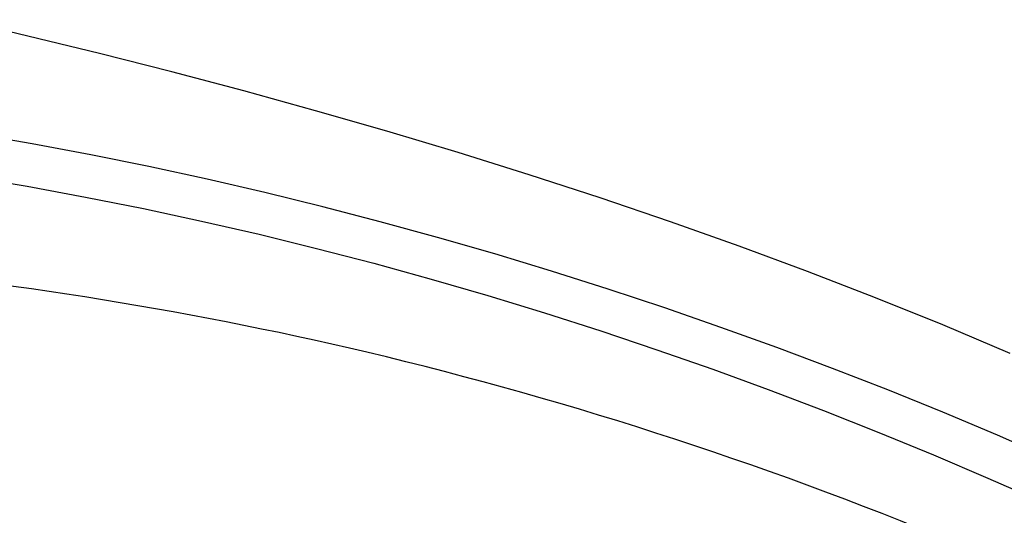
# Model space of a CAD drawing. Units: metres. Extents: x 300348 to 301657, y 4233123 to 4235983.
# Drawn here: x 301643 to 301645, y 4235752 to 4235754 of the extents above; entities that cross this region are included whole.
import ezdxf

# ---------------------------------------------------------------- set-up
doc = ezdxf.new("R2010")
doc.units = ezdxf.units.M
doc.header["$LTSCALE"] = 0.05
doc.header["$MEASUREMENT"] = 0

msp = doc.modelspace()

# ---------------------------------------------------------------- linework, layer by layer
at = {"color": 8}
for p, q in [((301642.777, 4235753.6731, 0.822), (301642.3904, 4235753.7669, 0.822)), ((301642.9765, 4235753.6222, 0.822), (301642.777, 4235753.6731, 0.822)), ((301643.1755, 4235753.5695, 0.822), (301642.9765, 4235753.6222, 0.822)), ((301643.374, 4235753.5148, 0.822), (301643.1755, 4235753.5695, 0.822)), ((301643.5719, 4235753.4579, 0.822), (301643.374, 4235753.5148, 0.822)), ((301642.5904, 4235753.4227, 0.822), (301642.4281, 4235753.4504, 0.822)), ((301643.7691, 4235753.3988, 0.822), (301643.5719, 4235753.4579, 0.822)), ((301642.7522, 4235753.3924, 0.822), (301642.5904, 4235753.4227, 0.822)), ((301642.9134, 4235753.3599, 0.822), (301642.7522, 4235753.3924, 0.822)), ((301643.9657, 4235753.3374, 0.822), (301643.7691, 4235753.3988, 0.822)), ((301643.0741, 4235753.325, 0.822), (301642.9134, 4235753.3599, 0.822)), ((301642.4153, 4235753.3327, 0.822), (301642.5768, 4235753.3054, 0.822)), ((301644.1615, 4235753.2736, 0.822), (301643.9657, 4235753.3374, 0.822)), ((301642.5768, 4235753.3054, 0.822), (301642.7379, 4235753.2757, 0.822)), ((301643.2344, 4235753.2879, 0.822), (301643.0741, 4235753.325, 0.822)), ((301642.7379, 4235753.2757, 0.822), (301642.8986, 4235753.2436, 0.822)), ((301643.3943, 4235753.2486, 0.822), (301643.2344, 4235753.2879, 0.822)), ((301644.3564, 4235753.2073, 0.822), (301644.1615, 4235753.2736, 0.822)), ((301643.5534, 4235753.2071, 0.822), (301643.3943, 4235753.2486, 0.822)), ((301642.8986, 4235753.2436, 0.822), (301643.0587, 4235753.2092, 0.822)), ((301643.0587, 4235753.2092, 0.822), (301643.2183, 4235753.1724, 0.822)), ((301643.712, 4235753.1636, 0.822), (301643.5534, 4235753.2071, 0.822)), ((301644.5462, 4235753.1398, 0.822), (301644.3564, 4235753.2073, 0.822)), ((301643.2183, 4235753.1724, 0.822), (301643.3774, 4235753.1333, 0.822)), ((301643.8701, 4235753.1179, 0.822), (301643.712, 4235753.1636, 0.822)), ((301644.7354, 4235753.0697, 0.822), (301644.5462, 4235753.1398, 0.822)), ((301643.3774, 4235753.1333, 0.822), (301643.5359, 4235753.092, 0.822)), ((301644.0275, 4235753.0701, 0.822), (301643.8701, 4235753.1179, 0.822)), ((301643.5359, 4235753.092, 0.822), (301643.6939, 4235753.0484, 0.822)), ((301644.1843, 4235753.0204, 0.822), (301644.0275, 4235753.0701, 0.822)), ((301644.9236, 4235752.9968, 0.822), (301644.7354, 4235753.0697, 0.822)), ((301643.6939, 4235753.0484, 0.822), (301643.8512, 4235753.0027, 0.822)), ((301643.8512, 4235753.0027, 0.822), (301644.0078, 4235752.9547, 0.822)), ((301644.3404, 4235752.9686, 0.822), (301644.1843, 4235753.0204, 0.822)), ((301645.1103, 4235752.9212, 0.822), (301644.9236, 4235752.9968, 0.822)), ((301644.0078, 4235752.9547, 0.822), (301644.1637, 4235752.9047, 0.822)), ((301644.4958, 4235752.9147, 0.822), (301644.3404, 4235752.9686, 0.822)), ((301645.2959, 4235752.8424, 0.822), (301645.1103, 4235752.9212, 0.822)), ((301644.1637, 4235752.9047, 0.822), (301644.3189, 4235752.8526, 0.822)), ((301644.6504, 4235752.8589, 0.822), (301644.4958, 4235752.9147, 0.822)), ((301644.3189, 4235752.8526, 0.822), (301644.4734, 4235752.7984, 0.822)), ((301644.8044, 4235752.8011, 0.822), (301644.6504, 4235752.8589, 0.822)), ((301644.4734, 4235752.7984, 0.822), (301644.6271, 4235752.7421, 0.822)), ((301644.9576, 4235752.7412, 0.822), (301644.8044, 4235752.8011, 0.822)), ((301644.6271, 4235752.7421, 0.822), (301644.7802, 4235752.6839, 0.822)), ((301645.1099, 4235752.6794, 0.822), (301644.9576, 4235752.7412, 0.822)), ((301644.7802, 4235752.6839, 0.822), (301644.9325, 4235752.6236, 0.822)), ((301645.2615, 4235752.6156, 0.822), (301645.1099, 4235752.6794, 0.822)), ((301644.9325, 4235752.6236, 0.822), (301645.0839, 4235752.5614, 0.822)), ((301645.4122, 4235752.5498, 0.822), (301645.2615, 4235752.6156, 0.822)), ((301645.0839, 4235752.5614, 0.822), (301645.2345, 4235752.4972, 0.822)), ((301645.2345, 4235752.4972, 0.822), (301645.3843, 4235752.4312, 0.822))]:
    msp.add_line(p, q, dxfattribs=at)
for centre, radius, start, end in [((301641.0858, 4235742.5245, 0.822), 10.6036, 76.74847, 85.34931), ((301641.0174, 4235742.3799, 0.822), 10.7601, 67.13517, 76.57047)]:
    msp.add_arc(centre, radius, start, end, dxfattribs=at)

doc.saveas('drawing.dxf')
